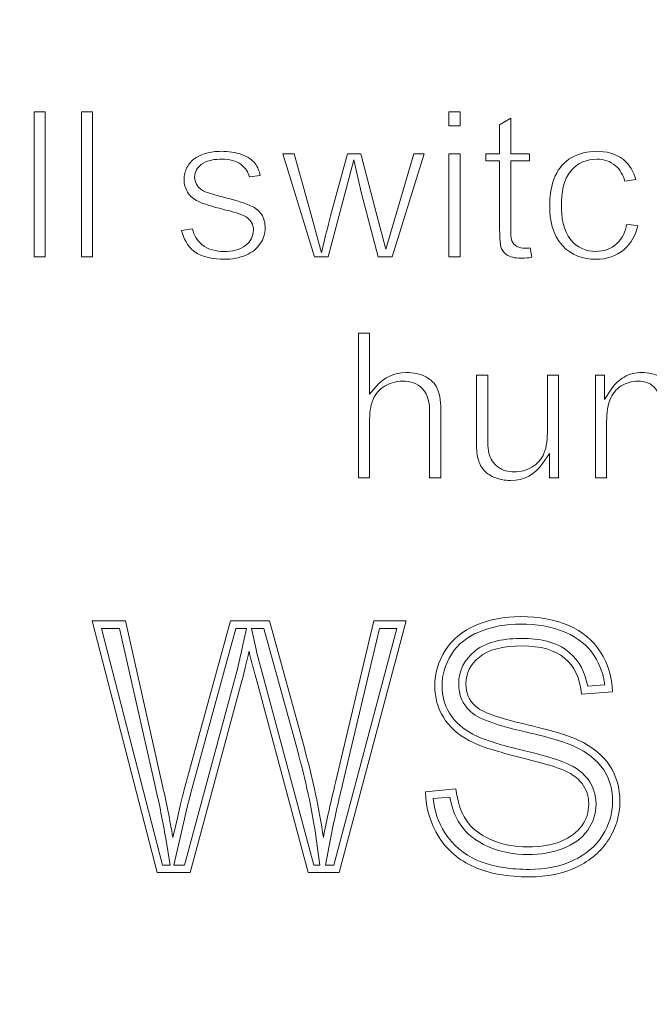
# Model space of a CAD drawing. Units: millimetres. Extents: x -361 to 496, y -547 to 467.
# Drawn here: x -66 to -59, y -323 to -313 of the extents above; entities that cross this region are included whole.
import ezdxf

# ---------------------------------------------------------------- set-up
doc = ezdxf.new("R2010")
doc.units = ezdxf.units.MM
doc.header["$MEASUREMENT"] = 0

msp = doc.modelspace()

# ---------------------------------------------------------------- linework, layer by layer
at = {"lineweight": 25}
for points, knots in [([(-21.7727, -356.9704), (-21.7727, -356.9704), (-21.7727, -292.157), (-21.7727, -292.157), (-21.7727, -292.157), (-21.7727, -292.157), (-24.6007, -289.3291), (-24.6007, -289.3291), (-24.6007, -289.3291), (-24.6007, -289.3291), (-89.3433, -289.3291), (-89.3433, -289.3291), (-89.3433, -289.3291), (-89.3433, -289.3291), (-92.2041, -292.1899), (-92.2041, -292.1899), (-92.2041, -292.1899), (-92.2041, -292.1899), (-92.204, -356.9266), (-92.204, -356.9266), (-92.204, -356.9266), (-92.204, -356.9266), (-89.3761, -359.7546), (-89.3761, -359.7546), (-89.3761, -359.7546), (-89.3761, -359.7546), (-24.5568, -359.7545), (-24.5568, -359.7545), (-24.5568, -359.7545), (-24.5568, -359.7545), (-21.7727, -356.9704), (-21.7727, -356.9704)], [0, 0, 0, 0, 0.111111, 0.111111, 0.111111, 0.111111, 0.222222, 0.222222, 0.222222, 0.222222, 0.333333, 0.333333, 0.333333, 0.333333, 0.444444, 0.444444, 0.444444, 0.444444, 0.555556, 0.555556, 0.555556, 0.555556, 0.666667, 0.666667, 0.666667, 0.666667, 0.777778, 0.777778, 0.777778, 0.777778, 1, 1, 1, 1]), ([(-80.0882, -337.181), (-80.0882, -337.181), (-80.1743, -336.9731), (-80.1743, -336.9731), (-80.1743, -336.9731), (-80.1743, -336.9731), (-80.2349, -336.7043), (-80.2349, -336.7043), (-80.2349, -336.7043), (-80.2349, -336.7043), (-80.2653, -336.4262), (-80.2653, -336.4262), (-80.2653, -336.4262), (-80.2653, -336.4262), (-80.2653, -336.1666), (-80.2653, -336.1666), (-80.2653, -336.1666), (-80.2653, -336.1666), (-80.2653, -312.9539), (-80.2653, -312.9539), (-80.2653, -312.9539), (-80.2653, -312.9539), (-80.2653, -312.6949), (-80.2653, -312.6949), (-80.2653, -312.6949), (-80.2653, -312.6949), (-80.2445, -312.4255), (-80.2445, -312.4255), (-80.2445, -312.4255), (-80.2445, -312.4255), (-80.1823, -312.1873), (-80.1823, -312.1873), (-80.1823, -312.1873), (-80.1823, -312.1873), (-80.12, -311.9908), (-80.12, -311.9908), (-80.12, -311.9908), (-80.12, -311.9908), (-80.0161, -311.783), (-80.0161, -311.783), (-80.0161, -311.783), (-80.0161, -311.783), (-79.8865, -311.6015), (-79.8865, -311.6015), (-79.8865, -311.6015), (-79.8865, -311.6015), (-79.6582, -311.3526), (-79.6582, -311.3526), (-79.6582, -311.3526), (-79.6582, -311.3526), (-69.7126, -301.407), (-69.7126, -301.407), (-69.7126, -301.407), (-69.7126, -301.407), (-69.4921, -301.1991), (-69.4921, -301.1991), (-69.4921, -301.1991), (-69.4921, -301.1991), (-69.2842, -301.0668), (-69.2842, -301.0668), (-69.2842, -301.0668), (-69.2842, -301.0668), (-69.0875, -300.9584), (-69.0875, -300.9584), (-69.0875, -300.9584), (-69.0875, -300.9584), (-68.886, -300.8829), (-68.886, -300.8829), (-68.886, -300.8829), (-68.886, -300.8829), (-68.6214, -300.8325), (-68.6214, -300.8325), (-68.6214, -300.8325), (-68.6214, -300.8325), (-68.3946, -300.8073), (-68.3946, -300.8073), (-68.3946, -300.8073), (-68.3946, -300.8073), (-43.5393, -300.8072), (-43.5393, -300.8072), (-43.5393, -300.8072), (-43.5393, -300.8072), (-41.5046, -300.8191), (-41.5046, -300.8191), (-41.5046, -300.8191), (-41.5046, -300.8191), (-39.462, -300.9936), (-39.462, -300.9936), (-39.462, -300.9936), (-39.462, -300.9936), (-38.1845, -301.3067), (-38.1845, -301.3067), (-38.1845, -301.3067), (-38.1845, -301.3067), (-37.0445, -301.8001), (-37.0445, -301.8001), (-37.0445, -301.8001), (-37.0445, -301.8001), (-36.0151, -302.4829), (-36.0151, -302.4829), (-36.0151, -302.4829), (-36.0151, -302.4829), (-34.8581, -303.5249), (-34.8581, -303.5249), (-34.8581, -303.5249), (-34.8581, -303.5249), (-34.002, -304.6431), (-34.002, -304.6431), (-34.002, -304.6431), (-34.002, -304.6431), (-33.2332, -306.1753), (-33.2332, -306.1753), (-33.2332, -306.1753), (-33.2332, -306.1753), (-32.8014, -307.9517), (-32.8014, -307.9517), (-32.8014, -307.9517), (-32.8014, -307.9517), (-32.6972, -309.7557), (-32.6972, -309.7557), (-32.6972, -309.7557), (-32.6972, -309.7557), (-32.6846, -311.6619), (-32.6846, -311.6619), (-32.6846, -311.6619), (-32.6846, -311.6619), (-32.6846, -336.6522), (-32.6846, -336.6522), (-32.6846, -336.6522), (-32.6846, -336.6522), (-32.6846, -336.7386), (-32.6846, -336.7386), (-32.6846, -336.7386), (-32.6846, -336.7386), (-32.6846, -336.8287), (-32.6846, -336.8287), (-32.6846, -336.8287), (-32.6846, -336.8287), (-32.6939, -336.9296), (-32.6939, -336.9296), (-32.6939, -336.9296), (-32.6939, -336.9296), (-32.7078, -337.0271), (-32.7078, -337.0271), (-32.7078, -337.0271), (-32.7078, -337.0271), (-32.7228, -337.1033), (-32.7228, -337.1033), (-32.7228, -337.1033), (-32.7228, -337.1033), (-32.7437, -337.1832), (-32.7437, -337.1832), (-32.7437, -337.1832), (-32.7437, -337.1832), (-32.7681, -337.2733), (-32.7681, -337.2733), (-32.7681, -337.2733), (-32.7681, -337.2733), (-32.7959, -337.3702), (-32.7959, -337.3702), (-32.7959, -337.3702), (-32.7959, -337.3702), (-32.8273, -337.4433), (-32.8273, -337.4433), (-32.8273, -337.4433), (-32.8273, -337.4433), (-32.8699, -337.5312), (-32.8699, -337.5312), (-32.8699, -337.5312), (-32.8699, -337.5312), (-32.9055, -337.6086), (-32.9055, -337.6086), (-32.9055, -337.6086), (-32.9055, -337.6086), (-32.9589, -337.7072), (-32.9589, -337.7072), (-32.9589, -337.7072), (-32.9589, -337.7072), (-33.0245, -337.804), (-33.0245, -337.804), (-33.0245, -337.804), (-33.0245, -337.804), (-33.0898, -337.8868), (-33.0898, -337.8868), (-33.0898, -337.8868), (-33.0898, -337.8868), (-33.16, -337.9673), (-33.16, -337.9673), (-33.16, -337.9673), (-33.16, -337.9673), (-33.2376, -338.0449), (-33.2376, -338.0449), (-33.2376, -338.0449), (-33.2376, -338.0449), (-43.0389, -347.8462), (-43.0389, -347.8462), (-43.0389, -347.8462), (-43.0389, -347.8462), (-43.1463, -347.9491), (-43.1463, -347.9491), (-43.1463, -347.9491), (-43.1463, -347.9491), (-43.2512, -348.0313), (-43.2512, -348.0313), (-43.2512, -348.0313), (-43.2512, -348.0313), (-43.3651, -348.1088), (-43.3651, -348.1088), (-43.3651, -348.1088), (-43.3651, -348.1088), (-43.4882, -348.1751), (-43.4882, -348.1751), (-43.4882, -348.1751), (-43.4882, -348.1751), (-43.5675, -348.2157), (-43.5675, -348.2157), (-43.5675, -348.2157), (-43.5675, -348.2157), (-43.6279, -348.242), (-43.6279, -348.242), (-43.6279, -348.242), (-43.6279, -348.242), (-43.7249, -348.2784), (-43.7249, -348.2784), (-43.7249, -348.2784), (-43.7249, -348.2784), (-43.835, -348.3125), (-43.835, -348.3125), (-43.835, -348.3125), (-43.835, -348.3125), (-43.9383, -348.3421), (-43.9383, -348.3421), (-43.9383, -348.3421), (-43.9383, -348.3421), (-44.0695, -348.367), (-44.0695, -348.367), (-44.0695, -348.367), (-44.0695, -348.367), (-44.1653, -348.3784), (-44.1653, -348.3784), (-44.1653, -348.3784), (-44.1653, -348.3784), (-44.2635, -348.3853), (-44.2635, -348.3853), (-44.2635, -348.3853), (-44.2635, -348.3853), (-44.3687, -348.3898), (-44.3687, -348.3898), (-44.3687, -348.3898), (-44.3687, -348.3898), (-68.3929, -348.3898), (-68.3929, -348.3898), (-68.3929, -348.3898), (-68.3929, -348.3898), (-68.5095, -348.3724), (-68.5095, -348.3724), (-68.5095, -348.3724), (-68.5095, -348.3724), (-68.6109, -348.3585), (-68.6109, -348.3585), (-68.6109, -348.3585), (-68.6109, -348.3585), (-68.7044, -348.3411), (-68.7044, -348.3411), (-68.7044, -348.3411), (-68.7044, -348.3411), (-68.8002, -348.3133), (-68.8002, -348.3133), (-68.8002, -348.3133), (-68.8002, -348.3133), (-68.892, -348.2889), (-68.892, -348.2889), (-68.892, -348.2889), (-68.892, -348.2889), (-68.9864, -348.2541), (-68.9864, -348.2541), (-68.9864, -348.2541), (-68.9864, -348.2541), (-69.1117, -348.1987), (-69.1117, -348.1987), (-69.1117, -348.1987), (-69.1117, -348.1987), (-69.1922, -348.1564), (-69.1922, -348.1564), (-69.1922, -348.1564), (-69.1922, -348.1564), (-69.2727, -348.1106), (-69.2727, -348.1106), (-69.2727, -348.1106), (-69.2727, -348.1106), (-69.4056, -348.0231), (-69.4056, -348.0231), (-69.4056, -348.0231), (-69.4056, -348.0231), (-69.5094, -347.9472), (-69.5094, -347.9472), (-69.5094, -347.9472), (-69.5094, -347.9472), (-79.5132, -337.9433), (-79.5132, -337.9433), (-79.5132, -337.9433), (-79.5132, -337.9433), (-79.7076, -337.7438), (-79.7076, -337.7438), (-79.7076, -337.7438), (-79.7076, -337.7438), (-79.8776, -337.5435), (-79.8776, -337.5435), (-79.8776, -337.5435), (-79.8776, -337.5435), (-79.9983, -337.3674), (-79.9983, -337.3674), (-79.9983, -337.3674), (-79.9983, -337.3674), (-80.0882, -337.181), (-80.0882, -337.181)], [0, 0, 0, 0, 0.0125, 0.0125, 0.0125, 0.0125, 0.025, 0.025, 0.025, 0.025, 0.0375, 0.0375, 0.0375, 0.0375, 0.05, 0.05, 0.05, 0.05, 0.0625, 0.0625, 0.0625, 0.0625, 0.075, 0.075, 0.075, 0.075, 0.0875, 0.0875, 0.0875, 0.0875, 0.1, 0.1, 0.1, 0.1, 0.1125, 0.1125, 0.1125, 0.1125, 0.125, 0.125, 0.125, 0.125, 0.1375, 0.1375, 0.1375, 0.1375, 0.15, 0.15, 0.15, 0.15, 0.1625, 0.1625, 0.1625, 0.1625, 0.175, 0.175, 0.175, 0.175, 0.1875, 0.1875, 0.1875, 0.1875, 0.2, 0.2, 0.2, 0.2, 0.2125, 0.2125, 0.2125, 0.2125, 0.225, 0.225, 0.225, 0.225, 0.2375, 0.2375, 0.2375, 0.2375, 0.25, 0.25, 0.25, 0.25, 0.2625, 0.2625, 0.2625, 0.2625, 0.275, 0.275, 0.275, 0.275, 0.2875, 0.2875, 0.2875, 0.2875, 0.3, 0.3, 0.3, 0.3, 0.3125, 0.3125, 0.3125, 0.3125, 0.325, 0.325, 0.325, 0.325, 0.3375, 0.3375, 0.3375, 0.3375, 0.35, 0.35, 0.35, 0.35, 0.3625, 0.3625, 0.3625, 0.3625, 0.375, 0.375, 0.375, 0.375, 0.3875, 0.3875, 0.3875, 0.3875, 0.4, 0.4, 0.4, 0.4, 0.4125, 0.4125, 0.4125, 0.4125, 0.425, 0.425, 0.425, 0.425, 0.4375, 0.4375, 0.4375, 0.4375, 0.45, 0.45, 0.45, 0.45, 0.4625, 0.4625, 0.4625, 0.4625, 0.475, 0.475, 0.475, 0.475, 0.4875, 0.4875, 0.4875, 0.4875, 0.5, 0.5, 0.5, 0.5, 0.5125, 0.5125, 0.5125, 0.5125, 0.525, 0.525, 0.525, 0.525, 0.5375, 0.5375, 0.5375, 0.5375, 0.55, 0.55, 0.55, 0.55, 0.5625, 0.5625, 0.5625, 0.5625, 0.575, 0.575, 0.575, 0.575, 0.5875, 0.5875, 0.5875, 0.5875, 0.6, 0.6, 0.6, 0.6, 0.6125, 0.6125, 0.6125, 0.6125, 0.625, 0.625, 0.625, 0.625, 0.6375, 0.6375, 0.6375, 0.6375, 0.65, 0.65, 0.65, 0.65, 0.6625, 0.6625, 0.6625, 0.6625, 0.675, 0.675, 0.675, 0.675, 0.6875, 0.6875, 0.6875, 0.6875, 0.7, 0.7, 0.7, 0.7, 0.7125, 0.7125, 0.7125, 0.7125, 0.725, 0.725, 0.725, 0.725, 0.7375, 0.7375, 0.7375, 0.7375, 0.75, 0.75, 0.75, 0.75, 0.7625, 0.7625, 0.7625, 0.7625, 0.775, 0.775, 0.775, 0.775, 0.7875, 0.7875, 0.7875, 0.7875, 0.8, 0.8, 0.8, 0.8, 0.8125, 0.8125, 0.8125, 0.8125, 0.825, 0.825, 0.825, 0.825, 0.8375, 0.8375, 0.8375, 0.8375, 0.85, 0.85, 0.85, 0.85, 0.8625, 0.8625, 0.8625, 0.8625, 0.875, 0.875, 0.875, 0.875, 0.8875, 0.8875, 0.8875, 0.8875, 0.9, 0.9, 0.9, 0.9, 0.9125, 0.9125, 0.9125, 0.9125, 0.925, 0.925, 0.925, 0.925, 0.9375, 0.9375, 0.9375, 0.9375, 0.95, 0.95, 0.95, 0.95, 0.9625, 0.9625, 0.9625, 0.9625, 0.975, 0.975, 0.975, 0.975, 1, 1, 1, 1])]:
    msp.add_open_spline(points, degree=3, knots=knots, dxfattribs=at)
at = {"lineweight": 9}
for points, knots in [([(-65.5298, -315.8436), (-65.5298, -315.8436), (-65.4189, -315.8436), (-65.4189, -315.8436), (-65.4189, -315.8436), (-65.4189, -315.8436), (-65.4189, -314.4034), (-65.4189, -314.4034), (-65.4189, -314.4034), (-65.4189, -314.4034), (-65.5298, -314.4034), (-65.5298, -314.4034), (-65.5298, -314.4034), (-65.5298, -314.4034), (-65.5298, -315.8436), (-65.5298, -315.8436)], [0, 0, 0, 0, 0.2, 0.2, 0.2, 0.2, 0.4, 0.4, 0.4, 0.4, 0.6, 0.6, 0.6, 0.6, 1, 1, 1, 1]), ([(-65.0596, -315.8436), (-65.0596, -315.8436), (-64.9487, -315.8436), (-64.9487, -315.8436), (-64.9487, -315.8436), (-64.9487, -315.8436), (-64.9487, -314.4034), (-64.9487, -314.4034), (-64.9487, -314.4034), (-64.9487, -314.4034), (-65.0596, -314.4034), (-65.0596, -314.4034), (-65.0596, -314.4034), (-65.0596, -314.4034), (-65.0596, -315.8436), (-65.0596, -315.8436)], [0, 0, 0, 0, 0.2, 0.2, 0.2, 0.2, 0.4, 0.4, 0.4, 0.4, 0.6, 0.6, 0.6, 0.6, 1, 1, 1, 1]), ([(-61.4094, -314.5426), (-61.4094, -314.5426), (-61.2981, -314.5426), (-61.2981, -314.5426), (-61.2981, -314.5426), (-61.2981, -314.5426), (-61.2981, -314.4034), (-61.2981, -314.4034), (-61.2981, -314.4034), (-61.2981, -314.4034), (-61.4094, -314.4034), (-61.4094, -314.4034), (-61.4094, -314.4034), (-61.4094, -314.4034), (-61.4094, -314.5426), (-61.4094, -314.5426)], [0, 0, 0, 0, 0.2, 0.2, 0.2, 0.2, 0.4, 0.4, 0.4, 0.4, 0.6, 0.6, 0.6, 0.6, 1, 1, 1, 1]), ([(-60.6024, -315.7565), (-60.6194, -315.7583), (-60.6364, -315.7595), (-60.6531, -315.7595), (-60.6531, -315.7595), (-60.6812, -315.7595), (-60.7114, -315.7553), (-60.7362, -315.7406), (-60.7362, -315.7406), (-60.7571, -315.7277), (-60.7732, -315.7097), (-60.7832, -315.6869), (-60.7832, -315.6869), (-60.7956, -315.6573), (-60.7957, -315.6019), (-60.7957, -315.57), (-60.7957, -315.57), (-60.7957, -315.57), (-60.7957, -314.8908), (-60.7957, -314.8908), (-60.7957, -314.8908), (-60.7957, -314.8908), (-60.6088, -314.8908), (-60.6088, -314.8908), (-60.6088, -314.8908), (-60.6088, -314.8908), (-60.6088, -314.8211), (-60.6088, -314.8211), (-60.6088, -314.8211), (-60.6088, -314.8211), (-60.7957, -314.8211), (-60.7957, -314.8211), (-60.7957, -314.8211), (-60.7957, -314.8211), (-60.7957, -314.4665), (-60.7957, -314.4665), (-60.7957, -314.4665), (-60.7957, -314.4665), (-60.9059, -314.5328), (-60.9059, -314.5328), (-60.9059, -314.5328), (-60.9059, -314.5328), (-60.9059, -314.8211), (-60.9059, -314.8211), (-60.9059, -314.8211), (-60.9059, -314.8211), (-61.0425, -314.8211), (-61.0425, -314.8211), (-61.0425, -314.8211), (-61.0425, -314.8211), (-61.0425, -314.8908), (-61.0425, -314.8908), (-61.0425, -314.8908), (-61.0425, -314.8908), (-60.9059, -314.8908), (-60.9059, -314.8908), (-60.9059, -314.8908), (-60.9059, -314.8908), (-60.9059, -315.5597), (-60.9059, -315.5597), (-60.9059, -315.5597), (-60.9059, -315.6076), (-60.9054, -315.7202), (-60.8861, -315.7642), (-60.8861, -315.7642), (-60.8733, -315.7936), (-60.8513, -315.8151), (-60.8235, -315.8309), (-60.8235, -315.8309), (-60.7844, -315.8534), (-60.729, -315.8581), (-60.6849, -315.8581), (-60.6849, -315.8581), (-60.6525, -315.8581), (-60.6196, -315.8545), (-60.5873, -315.849), (-60.5873, -315.849), (-60.5873, -315.849), (-60.6024, -315.7565), (-60.6024, -315.7565)], [0, 0, 0, 0, 0.047619, 0.047619, 0.047619, 0.047619, 0.095238, 0.095238, 0.095238, 0.095238, 0.142857, 0.142857, 0.142857, 0.142857, 0.190476, 0.190476, 0.190476, 0.190476, 0.238095, 0.238095, 0.238095, 0.238095, 0.285714, 0.285714, 0.285714, 0.285714, 0.333333, 0.333333, 0.333333, 0.333333, 0.380952, 0.380952, 0.380952, 0.380952, 0.428571, 0.428571, 0.428571, 0.428571, 0.47619, 0.47619, 0.47619, 0.47619, 0.52381, 0.52381, 0.52381, 0.52381, 0.571429, 0.571429, 0.571429, 0.571429, 0.619048, 0.619048, 0.619048, 0.619048, 0.666667, 0.666667, 0.666667, 0.666667, 0.714286, 0.714286, 0.714286, 0.714286, 0.761905, 0.761905, 0.761905, 0.761905, 0.809524, 0.809524, 0.809524, 0.809524, 0.857143, 0.857143, 0.857143, 0.857143, 0.904762, 0.904762, 0.904762, 0.904762, 1, 1, 1, 1]), ([(-64.0642, -315.5843), (-64.0449, -315.6632), (-64.0083, -315.7356), (-63.9428, -315.7875), (-63.9428, -315.7875), (-63.8603, -315.8529), (-63.7417, -315.8683), (-63.6398, -315.8683), (-63.6398, -315.8683), (-63.5656, -315.8683), (-63.4916, -315.8567), (-63.4235, -315.8267), (-63.4235, -315.8267), (-63.3666, -315.8016), (-63.3176, -315.7654), (-63.283, -315.7134), (-63.283, -315.7134), (-63.2522, -315.6662), (-63.2349, -315.6152), (-63.2349, -315.5587), (-63.2349, -315.5587), (-63.2349, -315.5099), (-63.2444, -315.4616), (-63.2726, -315.421), (-63.2726, -315.421), (-63.2995, -315.3822), (-63.3361, -315.3547), (-63.3795, -315.3363), (-63.3795, -315.3363), (-63.4609, -315.3008), (-63.5637, -315.2746), (-63.6496, -315.2516), (-63.6496, -315.2516), (-63.7035, -315.237), (-63.7647, -315.2221), (-63.818, -315.203), (-63.818, -315.203), (-63.8511, -315.1893), (-63.8834, -315.1701), (-63.905, -315.1414), (-63.905, -315.1414), (-63.9253, -315.1155), (-63.9358, -315.086), (-63.9358, -315.0531), (-63.9358, -315.0531), (-63.9358, -314.9993), (-63.908, -314.9565), (-63.8663, -314.9244), (-63.8663, -314.9244), (-63.8117, -314.882), (-63.7273, -314.8742), (-63.6606, -314.8742), (-63.6606, -314.8742), (-63.5934, -314.8742), (-63.5228, -314.887), (-63.4691, -314.9301), (-63.4691, -314.9301), (-63.4297, -314.9618), (-63.4046, -315.0027), (-63.3914, -315.0497), (-63.3914, -315.0497), (-63.3914, -315.0497), (-63.2835, -315.0348), (-63.2835, -315.0348), (-63.2835, -315.0348), (-63.2932, -314.9935), (-63.3085, -314.9524), (-63.3331, -314.9187), (-63.3331, -314.9187), (-63.3641, -314.8764), (-63.4123, -314.8493), (-63.4604, -314.831), (-63.4604, -314.831), (-63.5282, -314.8054), (-63.6018, -314.7961), (-63.674, -314.7961), (-63.674, -314.7961), (-63.7248, -314.7961), (-63.7754, -314.8023), (-63.8241, -314.8167), (-63.8241, -314.8167), (-63.8604, -314.8275), (-63.9002, -314.843), (-63.9311, -314.8655), (-63.9311, -314.8655), (-63.9649, -314.8897), (-63.9918, -314.9201), (-64.0114, -314.957), (-64.0114, -314.957), (-64.0313, -314.9938), (-64.0408, -315.0331), (-64.0408, -315.075), (-64.0408, -315.075), (-64.0408, -315.1209), (-64.0293, -315.1634), (-64.0053, -315.2026), (-64.0053, -315.2026), (-63.9805, -315.2433), (-63.944, -315.2723), (-63.9011, -315.2928), (-63.9011, -315.2928), (-63.8225, -315.3308), (-63.7093, -315.3583), (-63.6246, -315.3798), (-63.6246, -315.3798), (-63.5715, -315.3931), (-63.4687, -315.4178), (-63.4229, -315.4477), (-63.4229, -315.4477), (-63.3766, -315.4784), (-63.3511, -315.5225), (-63.3511, -315.5784), (-63.3511, -315.5784), (-63.3511, -315.6399), (-63.3802, -315.6903), (-63.4265, -315.7296), (-63.4265, -315.7296), (-63.4847, -315.7783), (-63.5673, -315.7906), (-63.6408, -315.7906), (-63.6408, -315.7906), (-63.7196, -315.7906), (-63.8008, -315.7746), (-63.8628, -315.7229), (-63.8628, -315.7229), (-63.912, -315.6818), (-63.9409, -315.6276), (-63.9553, -315.5672), (-63.9553, -315.5672), (-63.9553, -315.5672), (-64.0642, -315.5843), (-64.0642, -315.5843)], [0, 0, 0, 0, 0.029412, 0.029412, 0.029412, 0.029412, 0.058824, 0.058824, 0.058824, 0.058824, 0.088235, 0.088235, 0.088235, 0.088235, 0.117647, 0.117647, 0.117647, 0.117647, 0.147059, 0.147059, 0.147059, 0.147059, 0.176471, 0.176471, 0.176471, 0.176471, 0.205882, 0.205882, 0.205882, 0.205882, 0.235294, 0.235294, 0.235294, 0.235294, 0.264706, 0.264706, 0.264706, 0.264706, 0.294118, 0.294118, 0.294118, 0.294118, 0.323529, 0.323529, 0.323529, 0.323529, 0.352941, 0.352941, 0.352941, 0.352941, 0.382353, 0.382353, 0.382353, 0.382353, 0.411765, 0.411765, 0.411765, 0.411765, 0.441176, 0.441176, 0.441176, 0.441176, 0.470588, 0.470588, 0.470588, 0.470588, 0.5, 0.5, 0.5, 0.5, 0.529412, 0.529412, 0.529412, 0.529412, 0.558824, 0.558824, 0.558824, 0.558824, 0.588235, 0.588235, 0.588235, 0.588235, 0.617647, 0.617647, 0.617647, 0.617647, 0.647059, 0.647059, 0.647059, 0.647059, 0.676471, 0.676471, 0.676471, 0.676471, 0.705882, 0.705882, 0.705882, 0.705882, 0.735294, 0.735294, 0.735294, 0.735294, 0.764706, 0.764706, 0.764706, 0.764706, 0.794118, 0.794118, 0.794118, 0.794118, 0.823529, 0.823529, 0.823529, 0.823529, 0.852941, 0.852941, 0.852941, 0.852941, 0.882353, 0.882353, 0.882353, 0.882353, 0.911765, 0.911765, 0.911765, 0.911765, 0.941176, 0.941176, 0.941176, 0.941176, 1, 1, 1, 1]), ([(-62.7459, -315.8436), (-62.7459, -315.8436), (-62.6082, -315.8436), (-62.6082, -315.8436), (-62.6082, -315.8436), (-62.6082, -315.8436), (-62.3548, -314.8791), (-62.3548, -314.8791), (-62.3548, -314.8791), (-62.3548, -314.8791), (-62.2784, -315.2146), (-62.2784, -315.2146), (-62.2784, -315.2146), (-62.2784, -315.2146), (-62.1113, -315.8436), (-62.1113, -315.8436), (-62.1113, -315.8436), (-62.1113, -315.8436), (-61.9747, -315.8436), (-61.9747, -315.8436), (-61.9747, -315.8436), (-61.9747, -315.8436), (-61.6549, -314.8211), (-61.6549, -314.8211), (-61.6549, -314.8211), (-61.6549, -314.8211), (-61.7568, -314.8211), (-61.7568, -314.8211), (-61.7568, -314.8211), (-61.7568, -314.8211), (-62.0379, -315.7694), (-62.0379, -315.7694), (-62.0379, -315.7694), (-62.0379, -315.7694), (-62.127, -315.4294), (-62.127, -315.4294), (-62.127, -315.4294), (-62.127, -315.4294), (-62.2841, -314.8211), (-62.2841, -314.8211), (-62.2841, -314.8211), (-62.2841, -314.8211), (-62.4176, -314.8211), (-62.4176, -314.8211), (-62.4176, -314.8211), (-62.4176, -314.8211), (-62.5846, -315.4357), (-62.5846, -315.4357), (-62.5846, -315.4357), (-62.6035, -315.5108), (-62.6235, -315.5861), (-62.6412, -315.6615), (-62.6412, -315.6615), (-62.6412, -315.6615), (-62.6749, -315.8044), (-62.6749, -315.8044), (-62.6749, -315.8044), (-62.6749, -315.8044), (-62.7788, -315.4272), (-62.7788, -315.4272), (-62.7788, -315.4272), (-62.7788, -315.4272), (-62.9458, -314.8211), (-62.9458, -314.8211), (-62.9458, -314.8211), (-62.9458, -314.8211), (-63.0588, -314.8211), (-63.0588, -314.8211), (-63.0588, -314.8211), (-63.0588, -314.8211), (-62.7459, -315.8436), (-62.7459, -315.8436)], [0, 0, 0, 0, 0.052632, 0.052632, 0.052632, 0.052632, 0.105263, 0.105263, 0.105263, 0.105263, 0.157895, 0.157895, 0.157895, 0.157895, 0.210526, 0.210526, 0.210526, 0.210526, 0.263158, 0.263158, 0.263158, 0.263158, 0.315789, 0.315789, 0.315789, 0.315789, 0.368421, 0.368421, 0.368421, 0.368421, 0.421053, 0.421053, 0.421053, 0.421053, 0.473684, 0.473684, 0.473684, 0.473684, 0.526316, 0.526316, 0.526316, 0.526316, 0.578947, 0.578947, 0.578947, 0.578947, 0.631579, 0.631579, 0.631579, 0.631579, 0.684211, 0.684211, 0.684211, 0.684211, 0.736842, 0.736842, 0.736842, 0.736842, 0.789474, 0.789474, 0.789474, 0.789474, 0.842105, 0.842105, 0.842105, 0.842105, 0.894737, 0.894737, 0.894737, 0.894737, 1, 1, 1, 1]), ([(-61.4094, -315.8436), (-61.4094, -315.8436), (-61.2981, -315.8436), (-61.2981, -315.8436), (-61.2981, -315.8436), (-61.2981, -315.8436), (-61.2981, -314.8211), (-61.2981, -314.8211), (-61.2981, -314.8211), (-61.2981, -314.8211), (-61.4094, -314.8211), (-61.4094, -314.8211), (-61.4094, -314.8211), (-61.4094, -314.8211), (-61.4094, -315.8436), (-61.4094, -315.8436)], [0, 0, 0, 0, 0.2, 0.2, 0.2, 0.2, 0.4, 0.4, 0.4, 0.4, 0.6, 0.6, 0.6, 0.6, 1, 1, 1, 1]), ([(-59.5345, -315.535), (-59.5345, -315.535), (-59.6422, -315.5208), (-59.6422, -315.5208), (-59.6422, -315.5208), (-59.6568, -315.5928), (-59.6857, -315.6629), (-59.7409, -315.7133), (-59.7409, -315.7133), (-59.7993, -315.7667), (-59.8702, -315.7906), (-59.949, -315.7906), (-59.949, -315.7906), (-60.049, -315.7906), (-60.134, -315.7537), (-60.1988, -315.6771), (-60.1988, -315.6771), (-60.2763, -315.5856), (-60.2927, -315.4466), (-60.2927, -315.3311), (-60.2927, -315.3311), (-60.2927, -315.215), (-60.275, -315.0787), (-60.1956, -314.9879), (-60.1956, -314.9879), (-60.1284, -314.9106), (-60.0409, -314.8742), (-59.9387, -314.8742), (-59.9387, -314.8742), (-59.8703, -314.8742), (-59.808, -314.8945), (-59.7557, -314.9389), (-59.7557, -314.9389), (-59.7085, -314.9792), (-59.6792, -315.0335), (-59.6612, -315.0918), (-59.6612, -315.0918), (-59.6612, -315.0918), (-59.5532, -315.0751), (-59.5532, -315.0751), (-59.5532, -315.0751), (-59.5741, -314.998), (-59.6125, -314.9299), (-59.6771, -314.8785), (-59.6771, -314.8785), (-59.754, -314.8171), (-59.8494, -314.7961), (-59.9461, -314.7961), (-59.9461, -314.7961), (-60.0325, -314.7961), (-60.1142, -314.8161), (-60.1897, -314.858), (-60.1897, -314.858), (-60.2653, -314.8998), (-60.3182, -314.9617), (-60.3532, -315.0404), (-60.3532, -315.0404), (-60.3941, -315.1333), (-60.4089, -315.2355), (-60.4089, -315.3364), (-60.4089, -315.3364), (-60.4089, -315.4775), (-60.381, -315.6266), (-60.2817, -315.7332), (-60.2817, -315.7332), (-60.1923, -315.8294), (-60.0772, -315.8683), (-59.9472, -315.8683), (-59.9472, -315.8683), (-59.8428, -315.8683), (-59.748, -315.8396), (-59.6683, -315.7705), (-59.6683, -315.7705), (-59.5958, -315.708), (-59.5547, -315.6261), (-59.5345, -315.535)], [0, 0, 0, 0, 0.05, 0.05, 0.05, 0.05, 0.1, 0.1, 0.1, 0.1, 0.15, 0.15, 0.15, 0.15, 0.2, 0.2, 0.2, 0.2, 0.25, 0.25, 0.25, 0.25, 0.3, 0.3, 0.3, 0.3, 0.35, 0.35, 0.35, 0.35, 0.4, 0.4, 0.4, 0.4, 0.45, 0.45, 0.45, 0.45, 0.5, 0.5, 0.5, 0.5, 0.55, 0.55, 0.55, 0.55, 0.6, 0.6, 0.6, 0.6, 0.65, 0.65, 0.65, 0.65, 0.7, 0.7, 0.7, 0.7, 0.75, 0.75, 0.75, 0.75, 0.8, 0.8, 0.8, 0.8, 0.85, 0.85, 0.85, 0.85, 0.9, 0.9, 0.9, 0.9, 1, 1, 1, 1]), ([(-62.3085, -318.0416), (-62.3085, -318.0416), (-62.1976, -318.0416), (-62.1976, -318.0416), (-62.1976, -318.0416), (-62.1976, -318.0416), (-62.1976, -317.4787), (-62.1976, -317.4787), (-62.1976, -317.4787), (-62.1976, -317.4084), (-62.1915, -317.3268), (-62.1637, -317.2617), (-62.1637, -317.2617), (-62.1394, -317.2036), (-62.0985, -317.1592), (-62.0443, -317.1274), (-62.0443, -317.1274), (-61.9906, -317.0959), (-61.9322, -317.0792), (-61.8698, -317.0792), (-61.8698, -317.0792), (-61.7952, -317.0792), (-61.724, -317.0995), (-61.6715, -317.1548), (-61.6715, -317.1548), (-61.6146, -317.2146), (-61.6009, -317.3041), (-61.6009, -317.3834), (-61.6009, -317.3834), (-61.6009, -317.3834), (-61.6009, -318.0416), (-61.6009, -318.0416), (-61.6009, -318.0416), (-61.6009, -318.0416), (-61.4896, -318.0416), (-61.4896, -318.0416), (-61.4896, -318.0416), (-61.4896, -318.0416), (-61.4896, -317.3834), (-61.4896, -317.3834), (-61.4896, -317.3834), (-61.4896, -317.3123), (-61.495, -317.2188), (-61.525, -317.1531), (-61.525, -317.1531), (-61.5485, -317.1017), (-61.5875, -317.0644), (-61.6373, -317.038), (-61.6373, -317.038), (-61.6971, -317.006), (-61.7641, -316.9941), (-61.8313, -316.9941), (-61.8313, -316.9941), (-61.953, -316.9941), (-62.0523, -317.04), (-62.1317, -317.1321), (-62.1317, -317.1321), (-62.1317, -317.1321), (-62.1976, -317.2084), (-62.1976, -317.2084), (-62.1976, -317.2084), (-62.1976, -317.2084), (-62.1976, -316.6014), (-62.1976, -316.6014), (-62.1976, -316.6014), (-62.1976, -316.6014), (-62.3085, -316.6014), (-62.3085, -316.6014), (-62.3085, -316.6014), (-62.3085, -316.6014), (-62.3085, -318.0416), (-62.3085, -318.0416)], [0, 0, 0, 0, 0.052632, 0.052632, 0.052632, 0.052632, 0.105263, 0.105263, 0.105263, 0.105263, 0.157895, 0.157895, 0.157895, 0.157895, 0.210526, 0.210526, 0.210526, 0.210526, 0.263158, 0.263158, 0.263158, 0.263158, 0.315789, 0.315789, 0.315789, 0.315789, 0.368421, 0.368421, 0.368421, 0.368421, 0.421053, 0.421053, 0.421053, 0.421053, 0.473684, 0.473684, 0.473684, 0.473684, 0.526316, 0.526316, 0.526316, 0.526316, 0.578947, 0.578947, 0.578947, 0.578947, 0.631579, 0.631579, 0.631579, 0.631579, 0.684211, 0.684211, 0.684211, 0.684211, 0.736842, 0.736842, 0.736842, 0.736842, 0.789474, 0.789474, 0.789474, 0.789474, 0.842105, 0.842105, 0.842105, 0.842105, 0.894737, 0.894737, 0.894737, 0.894737, 1, 1, 1, 1]), ([(-60.412, -318.0416), (-60.412, -318.0416), (-60.3208, -318.0416), (-60.3208, -318.0416), (-60.3208, -318.0416), (-60.3208, -318.0416), (-60.3208, -317.0191), (-60.3208, -317.0191), (-60.3208, -317.0191), (-60.3208, -317.0191), (-60.4318, -317.0191), (-60.4318, -317.0191), (-60.4318, -317.0191), (-60.4318, -317.0191), (-60.4318, -317.5697), (-60.4318, -317.5697), (-60.4318, -317.5697), (-60.4318, -317.6424), (-60.4372, -317.7306), (-60.4653, -317.7985), (-60.4653, -317.7985), (-60.4892, -317.8568), (-60.5303, -317.9016), (-60.5848, -317.9334), (-60.5848, -317.9334), (-60.6391, -317.965), (-60.6978, -317.9811), (-60.7606, -317.9811), (-60.7606, -317.9811), (-60.8194, -317.9811), (-60.8757, -317.9673), (-60.9238, -317.9321), (-60.9238, -317.9321), (-60.9698, -317.8977), (-60.9987, -317.8511), (-61.0124, -317.7949), (-61.0124, -317.7949), (-61.0255, -317.7354), (-61.0246, -317.6511), (-61.0246, -317.5902), (-61.0246, -317.5902), (-61.0246, -317.5902), (-61.0246, -317.0191), (-61.0246, -317.0191), (-61.0246, -317.0191), (-61.0246, -317.0191), (-61.1355, -317.0191), (-61.1355, -317.0191), (-61.1355, -317.0191), (-61.1355, -317.0191), (-61.1355, -317.6614), (-61.1355, -317.6614), (-61.1355, -317.6614), (-61.1355, -317.7132), (-61.1353, -317.777), (-61.125, -317.8279), (-61.125, -317.8279), (-61.1161, -317.8719), (-61.1005, -317.9147), (-61.0739, -317.9512), (-61.0739, -317.9512), (-61.047, -317.9883), (-61.0056, -318.0142), (-60.9642, -318.0324), (-60.9642, -318.0324), (-60.9116, -318.0556), (-60.8555, -318.0663), (-60.798, -318.0663), (-60.798, -318.0663), (-60.6614, -318.0663), (-60.5577, -318.0087), (-60.4803, -317.8966), (-60.4803, -317.8966), (-60.4803, -317.8966), (-60.412, -317.7976), (-60.412, -317.7976), (-60.412, -317.7976), (-60.412, -317.7976), (-60.412, -318.0416), (-60.412, -318.0416)], [0, 0, 0, 0, 0.047619, 0.047619, 0.047619, 0.047619, 0.095238, 0.095238, 0.095238, 0.095238, 0.142857, 0.142857, 0.142857, 0.142857, 0.190476, 0.190476, 0.190476, 0.190476, 0.238095, 0.238095, 0.238095, 0.238095, 0.285714, 0.285714, 0.285714, 0.285714, 0.333333, 0.333333, 0.333333, 0.333333, 0.380952, 0.380952, 0.380952, 0.380952, 0.428571, 0.428571, 0.428571, 0.428571, 0.47619, 0.47619, 0.47619, 0.47619, 0.52381, 0.52381, 0.52381, 0.52381, 0.571429, 0.571429, 0.571429, 0.571429, 0.619048, 0.619048, 0.619048, 0.619048, 0.666667, 0.666667, 0.666667, 0.666667, 0.714286, 0.714286, 0.714286, 0.714286, 0.761905, 0.761905, 0.761905, 0.761905, 0.809524, 0.809524, 0.809524, 0.809524, 0.857143, 0.857143, 0.857143, 0.857143, 0.904762, 0.904762, 0.904762, 0.904762, 1, 1, 1, 1]), ([(-59.9541, -318.0416), (-59.9541, -318.0416), (-59.8432, -318.0416), (-59.8432, -318.0416), (-59.8432, -318.0416), (-59.8432, -318.0416), (-59.8432, -317.5097), (-59.8432, -317.5097), (-59.8432, -317.5097), (-59.8432, -317.4327), (-59.8382, -317.3396), (-59.8108, -317.2669), (-59.8108, -317.2669), (-59.7889, -317.2083), (-59.7521, -317.1605), (-59.6989, -317.1276), (-59.6989, -317.1276), (-59.6486, -317.0961), (-59.5934, -317.0803), (-59.534, -317.0803), (-59.534, -317.0803), (-59.4645, -317.0803), (-59.3976, -317.0996), (-59.3549, -317.1577), (-59.3549, -317.1577), (-59.3123, -317.2157), (-59.3022, -317.296), (-59.3022, -317.3661), (-59.3022, -317.3661), (-59.3022, -317.3661), (-59.3022, -318.0416), (-59.3022, -318.0416), (-59.3022, -318.0416), (-59.3022, -318.0416), (-59.1912, -318.0416), (-59.1912, -318.0416), (-59.1912, -318.0416), (-59.1912, -318.0416), (-59.1912, -317.4413), (-59.1912, -317.4413), (-59.1912, -317.4413), (-59.1912, -317.3459), (-59.1738, -317.2391), (-59.1038, -317.1686), (-59.1038, -317.1686), (-59.0438, -317.1082), (-58.9695, -317.0803), (-58.8849, -317.0803), (-58.8849, -317.0803), (-58.8382, -317.0803), (-58.793, -317.0912), (-58.753, -317.1161), (-58.753, -317.1161), (-58.7159, -317.1398), (-58.688, -317.1724), (-58.6723, -317.2138), (-58.6723, -317.2138), (-58.6541, -317.2638), (-58.652, -317.3349), (-58.652, -317.3877), (-58.652, -317.3877), (-58.652, -317.3877), (-58.652, -318.0416), (-58.652, -318.0416), (-58.652, -318.0416), (-58.652, -318.0416), (-58.5421, -318.0416), (-58.5421, -318.0416), (-58.5421, -318.0416), (-58.5421, -318.0416), (-58.5421, -317.3256), (-58.5421, -317.3256), (-58.5421, -317.3256), (-58.5421, -317.2392), (-58.5565, -317.1381), (-58.6194, -317.0734), (-58.6194, -317.0734), (-58.6786, -317.0124), (-58.7612, -316.9941), (-58.8436, -316.9941), (-58.8436, -316.9941), (-58.9784, -316.9941), (-59.077, -317.0601), (-59.1517, -317.1699), (-59.1517, -317.1699), (-59.1517, -317.1699), (-59.1935, -317.2315), (-59.1935, -317.2315), (-59.1935, -317.2315), (-59.1935, -317.2315), (-59.2181, -317.1612), (-59.2181, -317.1612), (-59.2181, -317.1612), (-59.2362, -317.1094), (-59.2671, -317.0687), (-59.3132, -317.0388), (-59.3132, -317.0388), (-59.3657, -317.0045), (-59.4307, -316.9941), (-59.4924, -316.9941), (-59.4924, -316.9941), (-59.5548, -316.9941), (-59.6148, -317.0073), (-59.6693, -317.0385), (-59.6693, -317.0385), (-59.7203, -317.0675), (-59.7622, -317.1065), (-59.7939, -317.1558), (-59.7939, -317.1558), (-59.7939, -317.1558), (-59.8629, -317.2628), (-59.8629, -317.2628), (-59.8629, -317.2628), (-59.8629, -317.2628), (-59.8629, -317.0191), (-59.8629, -317.0191), (-59.8629, -317.0191), (-59.8629, -317.0191), (-59.9541, -317.0191), (-59.9541, -317.0191), (-59.9541, -317.0191), (-59.9541, -317.0191), (-59.9541, -318.0416), (-59.9541, -318.0416)], [0, 0, 0, 0, 0.03125, 0.03125, 0.03125, 0.03125, 0.0625, 0.0625, 0.0625, 0.0625, 0.09375, 0.09375, 0.09375, 0.09375, 0.125, 0.125, 0.125, 0.125, 0.15625, 0.15625, 0.15625, 0.15625, 0.1875, 0.1875, 0.1875, 0.1875, 0.21875, 0.21875, 0.21875, 0.21875, 0.25, 0.25, 0.25, 0.25, 0.28125, 0.28125, 0.28125, 0.28125, 0.3125, 0.3125, 0.3125, 0.3125, 0.34375, 0.34375, 0.34375, 0.34375, 0.375, 0.375, 0.375, 0.375, 0.40625, 0.40625, 0.40625, 0.40625, 0.4375, 0.4375, 0.4375, 0.4375, 0.46875, 0.46875, 0.46875, 0.46875, 0.5, 0.5, 0.5, 0.5, 0.53125, 0.53125, 0.53125, 0.53125, 0.5625, 0.5625, 0.5625, 0.5625, 0.59375, 0.59375, 0.59375, 0.59375, 0.625, 0.625, 0.625, 0.625, 0.65625, 0.65625, 0.65625, 0.65625, 0.6875, 0.6875, 0.6875, 0.6875, 0.71875, 0.71875, 0.71875, 0.71875, 0.75, 0.75, 0.75, 0.75, 0.78125, 0.78125, 0.78125, 0.78125, 0.8125, 0.8125, 0.8125, 0.8125, 0.84375, 0.84375, 0.84375, 0.84375, 0.875, 0.875, 0.875, 0.875, 0.90625, 0.90625, 0.90625, 0.90625, 0.9375, 0.9375, 0.9375, 0.9375, 1, 1, 1, 1]), ([(-64.3087, -321.9622), (-64.3087, -321.9622), (-64.9526, -319.4612), (-64.9526, -319.4612), (-64.9526, -319.4612), (-64.9526, -319.4612), (-64.6233, -319.4612), (-64.6233, -319.4612), (-64.6233, -319.4612), (-64.6233, -319.4612), (-64.2539, -321.1004), (-64.2539, -321.1004), (-64.2539, -321.1004), (-64.2143, -321.2722), (-64.1804, -321.4427), (-64.1516, -321.6122), (-64.1516, -321.6122), (-64.0895, -321.345), (-64.0533, -321.1912), (-64.042, -321.1499), (-64.042, -321.1499), (-64.042, -321.1499), (-63.5805, -319.4612), (-63.5805, -319.4612), (-63.5805, -319.4612), (-63.5805, -319.4612), (-63.1931, -319.4612), (-63.1931, -319.4612), (-63.1931, -319.4612), (-63.1931, -319.4612), (-62.8457, -320.7271), (-62.8457, -320.7271), (-62.8457, -320.7271), (-62.7586, -321.0409), (-62.696, -321.3362), (-62.657, -321.6122), (-62.657, -321.6122), (-62.6264, -321.4544), (-62.5858, -321.2727), (-62.5361, -321.0684), (-62.5361, -321.0684), (-62.5361, -321.0684), (-62.156, -319.4612), (-62.156, -319.4612), (-62.156, -319.4612), (-62.156, -319.4612), (-61.8328, -319.4612), (-61.8328, -319.4612), (-61.8328, -319.4612), (-61.8328, -319.4612), (-62.4983, -321.9622), (-62.4983, -321.9622), (-62.4983, -321.9622), (-62.4983, -321.9622), (-62.8078, -321.9622), (-62.8078, -321.9622), (-62.8078, -321.9622), (-62.8078, -321.9622), (-63.319, -320.0569), (-63.319, -320.0569), (-63.319, -320.0569), (-63.362, -319.8974), (-63.3873, -319.7995), (-63.3953, -319.7634), (-63.3953, -319.7634), (-63.4207, -319.8782), (-63.4444, -319.9759), (-63.4664, -320.0569), (-63.4664, -320.0569), (-63.4664, -320.0569), (-63.981, -321.9622), (-63.981, -321.9622), (-63.981, -321.9622), (-63.981, -321.9622), (-64.3087, -321.9622), (-64.3087, -321.9622)], [0, 0, 0, 0, 0.05, 0.05, 0.05, 0.05, 0.1, 0.1, 0.1, 0.1, 0.15, 0.15, 0.15, 0.15, 0.2, 0.2, 0.2, 0.2, 0.25, 0.25, 0.25, 0.25, 0.3, 0.3, 0.3, 0.3, 0.35, 0.35, 0.35, 0.35, 0.4, 0.4, 0.4, 0.4, 0.45, 0.45, 0.45, 0.45, 0.5, 0.5, 0.5, 0.5, 0.55, 0.55, 0.55, 0.55, 0.6, 0.6, 0.6, 0.6, 0.65, 0.65, 0.65, 0.65, 0.7, 0.7, 0.7, 0.7, 0.75, 0.75, 0.75, 0.75, 0.8, 0.8, 0.8, 0.8, 0.85, 0.85, 0.85, 0.85, 0.9, 0.9, 0.9, 0.9, 1, 1, 1, 1]), ([(-61.6423, -321.1586), (-61.6423, -321.1586), (-61.3396, -321.1313), (-61.3396, -321.1313), (-61.3396, -321.1313), (-61.3255, -321.2564), (-61.2922, -321.3589), (-61.2396, -321.4393), (-61.2396, -321.4393), (-61.1871, -321.5196), (-61.1058, -321.5842), (-60.9956, -321.6338), (-60.9956, -321.6338), (-60.8855, -321.6833), (-60.7612, -321.7077), (-60.6234, -321.7077), (-60.6234, -321.7077), (-60.5008, -321.7077), (-60.3929, -321.689), (-60.2992, -321.6518), (-60.2992, -321.6518), (-60.2054, -321.614), (-60.1354, -321.5628), (-60.0895, -321.4975), (-60.0895, -321.4975), (-60.0438, -321.4317), (-60.0206, -321.3606), (-60.0206, -321.2832), (-60.0206, -321.2832), (-60.0206, -321.2046), (-60.0426, -321.1365), (-60.0873, -321.0777), (-60.0873, -321.0777), (-60.1313, -321.0189), (-60.2042, -320.9699), (-60.3053, -320.9303), (-60.3053, -320.9303), (-60.3708, -320.9042), (-60.5144, -320.8634), (-60.7374, -320.8081), (-60.7374, -320.8081), (-60.96, -320.7527), (-61.1165, -320.7009), (-61.2058, -320.652), (-61.2058, -320.652), (-61.3216, -320.5897), (-61.4079, -320.5117), (-61.465, -320.4191), (-61.465, -320.4191), (-61.5215, -320.3265), (-61.5497, -320.2228), (-61.5497, -320.1075), (-61.5497, -320.1075), (-61.5497, -319.9818), (-61.5153, -319.8636), (-61.4458, -319.7541), (-61.4458, -319.7541), (-61.3763, -319.644), (-61.2747, -319.5608), (-61.1413, -319.5037), (-61.1413, -319.5037), (-61.0075, -319.4473), (-60.8595, -319.4187), (-60.6962, -319.4187), (-60.6962, -319.4187), (-60.516, -319.4187), (-60.3579, -319.4483), (-60.22, -319.5084), (-60.22, -319.5084), (-60.0828, -319.5678), (-59.9771, -319.6557), (-59.9031, -319.7716), (-59.9031, -319.7716), (-59.8297, -319.8875), (-59.7896, -320.0191), (-59.7839, -320.1658), (-59.7839, -320.1658), (-59.7839, -320.1658), (-60.0918, -320.1896), (-60.0918, -320.1896), (-60.0918, -320.1896), (-60.1087, -320.0319), (-60.1647, -319.9119), (-60.2602, -319.8315), (-60.2602, -319.8315), (-60.3557, -319.7506), (-60.4963, -319.7104), (-60.6827, -319.7104), (-60.6827, -319.7104), (-60.877, -319.7104), (-61.0182, -319.7471), (-61.1074, -319.8205), (-61.1074, -319.8205), (-61.1962, -319.8938), (-61.2408, -319.9823), (-61.2408, -320.0854), (-61.2408, -320.0854), (-61.2408, -320.1757), (-61.2092, -320.2496), (-61.1464, -320.3073), (-61.1464, -320.3073), (-61.0843, -320.3655), (-60.9233, -320.4249), (-60.6623, -320.4854), (-60.6623, -320.4854), (-60.4014, -320.5467), (-60.2223, -320.5996), (-60.1252, -320.645), (-60.1252, -320.645), (-59.9839, -320.7125), (-59.8794, -320.7976), (-59.8122, -320.9), (-59.8122, -320.9), (-59.745, -321.0031), (-59.7117, -321.1219), (-59.7117, -321.2558), (-59.7117, -321.2558), (-59.7117, -321.3891), (-59.7484, -321.5144), (-59.8224, -321.632), (-59.8224, -321.632), (-59.8963, -321.7496), (-60.0026, -321.841), (-60.1409, -321.9068), (-60.1409, -321.9068), (-60.2794, -321.9721), (-60.4353, -322.0047), (-60.6081, -322.0047), (-60.6081, -322.0047), (-60.8278, -322.0047), (-61.012, -321.9721), (-61.16, -321.9057), (-61.16, -321.9057), (-61.3086, -321.8399), (-61.4249, -321.7409), (-61.5097, -321.6081), (-61.5097, -321.6081), (-61.5938, -321.4759), (-61.6384, -321.3258), (-61.6423, -321.1586)], [0, 0, 0, 0, 0.027778, 0.027778, 0.027778, 0.027778, 0.055556, 0.055556, 0.055556, 0.055556, 0.083333, 0.083333, 0.083333, 0.083333, 0.111111, 0.111111, 0.111111, 0.111111, 0.138889, 0.138889, 0.138889, 0.138889, 0.166667, 0.166667, 0.166667, 0.166667, 0.194444, 0.194444, 0.194444, 0.194444, 0.222222, 0.222222, 0.222222, 0.222222, 0.25, 0.25, 0.25, 0.25, 0.277778, 0.277778, 0.277778, 0.277778, 0.305556, 0.305556, 0.305556, 0.305556, 0.333333, 0.333333, 0.333333, 0.333333, 0.361111, 0.361111, 0.361111, 0.361111, 0.388889, 0.388889, 0.388889, 0.388889, 0.416667, 0.416667, 0.416667, 0.416667, 0.444444, 0.444444, 0.444444, 0.444444, 0.472222, 0.472222, 0.472222, 0.472222, 0.5, 0.5, 0.5, 0.5, 0.527778, 0.527778, 0.527778, 0.527778, 0.555556, 0.555556, 0.555556, 0.555556, 0.583333, 0.583333, 0.583333, 0.583333, 0.611111, 0.611111, 0.611111, 0.611111, 0.638889, 0.638889, 0.638889, 0.638889, 0.666667, 0.666667, 0.666667, 0.666667, 0.694444, 0.694444, 0.694444, 0.694444, 0.722222, 0.722222, 0.722222, 0.722222, 0.75, 0.75, 0.75, 0.75, 0.777778, 0.777778, 0.777778, 0.777778, 0.805556, 0.805556, 0.805556, 0.805556, 0.833333, 0.833333, 0.833333, 0.833333, 0.861111, 0.861111, 0.861111, 0.861111, 0.888889, 0.888889, 0.888889, 0.888889, 0.916667, 0.916667, 0.916667, 0.916667, 0.944444, 0.944444, 0.944444, 0.944444, 1, 1, 1, 1]), ([(-64.2532, -321.8879), (-64.2532, -321.8879), (-64.1778, -321.8879), (-64.1778, -321.8879), (-64.1778, -321.8879), (-64.1778, -321.8879), (-64.2225, -321.625), (-64.2225, -321.625), (-64.2225, -321.625), (-64.2515, -321.4549), (-64.2853, -321.2855), (-64.324, -321.1172), (-64.324, -321.1172), (-64.324, -321.1172), (-64.6805, -319.5355), (-64.6805, -319.5355), (-64.6805, -319.5355), (-64.6805, -319.5355), (-64.859, -319.5355), (-64.859, -319.5355), (-64.859, -319.5355), (-64.859, -319.5355), (-64.2532, -321.8879), (-64.2532, -321.8879)], [0, 0, 0, 0, 0.142857, 0.142857, 0.142857, 0.142857, 0.285714, 0.285714, 0.285714, 0.285714, 0.428571, 0.428571, 0.428571, 0.428571, 0.571429, 0.571429, 0.571429, 0.571429, 0.714286, 0.714286, 0.714286, 0.714286, 1, 1, 1, 1]), ([(-64.1415, -321.8879), (-64.1415, -321.8879), (-64.0358, -321.8879), (-64.0358, -321.8879), (-64.0358, -321.8879), (-64.0358, -321.8879), (-63.5358, -320.0369), (-63.5358, -320.0369), (-63.5358, -320.0369), (-63.5097, -319.9411), (-63.487, -319.8439), (-63.4655, -319.7469), (-63.4655, -319.7469), (-63.4655, -319.7469), (-63.4188, -319.5355), (-63.4188, -319.5355), (-63.4188, -319.5355), (-63.4188, -319.5355), (-63.5259, -319.5355), (-63.5259, -319.5355), (-63.5259, -319.5355), (-63.5259, -319.5355), (-63.9727, -321.17), (-63.9727, -321.17), (-63.9727, -321.17), (-64.0134, -321.3195), (-64.0463, -321.4781), (-64.0815, -321.6295), (-64.0815, -321.6295), (-64.0815, -321.6295), (-64.1415, -321.8879), (-64.1415, -321.8879)], [0, 0, 0, 0, 0.111111, 0.111111, 0.111111, 0.111111, 0.222222, 0.222222, 0.222222, 0.222222, 0.333333, 0.333333, 0.333333, 0.333333, 0.444444, 0.444444, 0.444444, 0.444444, 0.555556, 0.555556, 0.555556, 0.555556, 0.666667, 0.666667, 0.666667, 0.666667, 0.777778, 0.777778, 0.777778, 0.777778, 1, 1, 1, 1]), ([(-63.3717, -319.5355), (-63.3717, -319.5355), (-63.325, -319.7469), (-63.325, -319.7469), (-63.325, -319.7469), (-63.3038, -319.8431), (-63.2752, -319.9419), (-63.2496, -320.0371), (-63.2496, -320.0371), (-63.2496, -320.0371), (-62.753, -321.8879), (-62.753, -321.8879), (-62.753, -321.8879), (-62.753, -321.8879), (-62.6908, -321.8879), (-62.6908, -321.8879), (-62.6908, -321.8879), (-62.6908, -321.8879), (-62.7283, -321.6229), (-62.7283, -321.6229), (-62.7283, -321.6229), (-62.77, -321.3273), (-62.8353, -321.0345), (-62.915, -320.7474), (-62.915, -320.7474), (-62.915, -320.7474), (-63.2476, -319.5355), (-63.2476, -319.5355), (-63.2476, -319.5355), (-63.2476, -319.5355), (-63.3717, -319.5355), (-63.3717, -319.5355)], [0, 0, 0, 0, 0.111111, 0.111111, 0.111111, 0.111111, 0.222222, 0.222222, 0.222222, 0.222222, 0.333333, 0.333333, 0.333333, 0.333333, 0.444444, 0.444444, 0.444444, 0.444444, 0.555556, 0.555556, 0.555556, 0.555556, 0.666667, 0.666667, 0.666667, 0.666667, 0.777778, 0.777778, 0.777778, 0.777778, 1, 1, 1, 1]), ([(-62.6369, -321.8879), (-62.6369, -321.8879), (-62.5532, -321.8879), (-62.5532, -321.8879), (-62.5532, -321.8879), (-62.5532, -321.8879), (-61.9273, -319.5355), (-61.9273, -319.5355), (-61.9273, -319.5355), (-61.9273, -319.5355), (-62.0994, -319.5355), (-62.0994, -319.5355), (-62.0994, -319.5355), (-62.0994, -319.5355), (-62.4662, -321.0863), (-62.4662, -321.0863), (-62.4662, -321.0863), (-62.5097, -321.2654), (-62.5512, -321.4457), (-62.5863, -321.6267), (-62.5863, -321.6267), (-62.5863, -321.6267), (-62.6369, -321.8879), (-62.6369, -321.8879)], [0, 0, 0, 0, 0.142857, 0.142857, 0.142857, 0.142857, 0.285714, 0.285714, 0.285714, 0.285714, 0.428571, 0.428571, 0.428571, 0.428571, 0.571429, 0.571429, 0.571429, 0.571429, 0.714286, 0.714286, 0.714286, 0.714286, 1, 1, 1, 1]), ([(-61.566, -321.2263), (-61.5537, -321.3484), (-61.516, -321.4628), (-61.4495, -321.5673), (-61.4495, -321.5673), (-61.3705, -321.6911), (-61.2634, -321.779), (-61.1313, -321.8376), (-61.1313, -321.8376), (-60.9704, -321.9097), (-60.782, -321.9304), (-60.6081, -321.9304), (-60.6081, -321.9304), (-60.4574, -321.9304), (-60.3086, -321.9042), (-60.171, -321.8393), (-60.171, -321.8393), (-60.0536, -321.7835), (-59.9535, -321.704), (-59.8828, -321.5916), (-59.8828, -321.5916), (-59.8183, -321.4891), (-59.7837, -321.378), (-59.7837, -321.2558), (-59.7837, -321.2558), (-59.7837, -321.1422), (-59.8103, -321.0361), (-59.8719, -320.9416), (-59.8719, -320.9416), (-59.9403, -320.8375), (-60.0462, -320.7646), (-60.1551, -320.7126), (-60.1551, -320.7126), (-60.3037, -320.6432), (-60.519, -320.5953), (-60.6782, -320.5579), (-60.6782, -320.5579), (-60.8137, -320.5265), (-61.0901, -320.4604), (-61.1945, -320.3626), (-61.1945, -320.3626), (-61.2739, -320.2896), (-61.3128, -320.1949), (-61.3128, -320.0854), (-61.3128, -320.0854), (-61.3128, -319.9525), (-61.252, -319.8448), (-61.1524, -319.7625), (-61.1524, -319.7625), (-61.0257, -319.6583), (-60.8393, -319.6361), (-60.6827, -319.6361), (-60.6827, -319.6361), (-60.5205, -319.6361), (-60.3435, -319.6648), (-60.2145, -319.774), (-60.2145, -319.774), (-60.1113, -319.8609), (-60.0556, -319.98), (-60.0307, -320.1104), (-60.0307, -320.1104), (-60.0307, -320.1104), (-59.8618, -320.0973), (-59.8618, -320.0973), (-59.8618, -320.0973), (-59.8749, -319.9955), (-59.9079, -319.9), (-59.9634, -319.8124), (-59.9634, -319.8124), (-60.0332, -319.703), (-60.1314, -319.6273), (-60.248, -319.5768), (-60.248, -319.5768), (-60.3895, -319.5152), (-60.5435, -319.493), (-60.6962, -319.493), (-60.6962, -319.493), (-60.8396, -319.493), (-60.9809, -319.5163), (-61.1138, -319.5723), (-61.1138, -319.5723), (-61.2245, -319.6197), (-61.3196, -319.6903), (-61.3855, -319.7947), (-61.3855, -319.7947), (-61.4459, -319.8899), (-61.4777, -319.9938), (-61.4777, -320.1075), (-61.4777, -320.1075), (-61.4777, -320.2056), (-61.4547, -320.2964), (-61.4041, -320.3793), (-61.4041, -320.3793), (-61.3481, -320.4703), (-61.2641, -320.5369), (-61.1721, -320.5864), (-61.1721, -320.5864), (-61.0484, -320.6542), (-60.8566, -320.7021), (-60.7206, -320.7359), (-60.7206, -320.7359), (-60.582, -320.7702), (-60.412, -320.8081), (-60.2796, -320.8609), (-60.2796, -320.8609), (-60.1872, -320.8971), (-60.0918, -320.9501), (-60.0305, -321.032), (-60.0305, -321.032), (-59.9748, -321.1054), (-59.9486, -321.1901), (-59.9486, -321.2832), (-59.9486, -321.2832), (-59.9486, -321.3779), (-59.9776, -321.464), (-60.0311, -321.541), (-60.0311, -321.541), (-60.0911, -321.6265), (-60.1789, -321.683), (-60.2732, -321.7211), (-60.2732, -321.7211), (-60.3846, -321.7653), (-60.5045, -321.782), (-60.6234, -321.782), (-60.6234, -321.782), (-60.7611, -321.782), (-60.8977, -321.7588), (-61.0244, -321.7018), (-61.0244, -321.7018), (-61.1329, -321.6531), (-61.2324, -321.5831), (-61.2993, -321.4808), (-61.2993, -321.4808), (-61.3523, -321.3999), (-61.3835, -321.3068), (-61.4008, -321.2113), (-61.4008, -321.2113), (-61.4008, -321.2113), (-61.566, -321.2263), (-61.566, -321.2263)], [0, 0, 0, 0, 0.027778, 0.027778, 0.027778, 0.027778, 0.055556, 0.055556, 0.055556, 0.055556, 0.083333, 0.083333, 0.083333, 0.083333, 0.111111, 0.111111, 0.111111, 0.111111, 0.138889, 0.138889, 0.138889, 0.138889, 0.166667, 0.166667, 0.166667, 0.166667, 0.194444, 0.194444, 0.194444, 0.194444, 0.222222, 0.222222, 0.222222, 0.222222, 0.25, 0.25, 0.25, 0.25, 0.277778, 0.277778, 0.277778, 0.277778, 0.305556, 0.305556, 0.305556, 0.305556, 0.333333, 0.333333, 0.333333, 0.333333, 0.361111, 0.361111, 0.361111, 0.361111, 0.388889, 0.388889, 0.388889, 0.388889, 0.416667, 0.416667, 0.416667, 0.416667, 0.444444, 0.444444, 0.444444, 0.444444, 0.472222, 0.472222, 0.472222, 0.472222, 0.5, 0.5, 0.5, 0.5, 0.527778, 0.527778, 0.527778, 0.527778, 0.555556, 0.555556, 0.555556, 0.555556, 0.583333, 0.583333, 0.583333, 0.583333, 0.611111, 0.611111, 0.611111, 0.611111, 0.638889, 0.638889, 0.638889, 0.638889, 0.666667, 0.666667, 0.666667, 0.666667, 0.694444, 0.694444, 0.694444, 0.694444, 0.722222, 0.722222, 0.722222, 0.722222, 0.75, 0.75, 0.75, 0.75, 0.777778, 0.777778, 0.777778, 0.777778, 0.805556, 0.805556, 0.805556, 0.805556, 0.833333, 0.833333, 0.833333, 0.833333, 0.861111, 0.861111, 0.861111, 0.861111, 0.888889, 0.888889, 0.888889, 0.888889, 0.916667, 0.916667, 0.916667, 0.916667, 0.944444, 0.944444, 0.944444, 0.944444, 1, 1, 1, 1])]:
    msp.add_open_spline(points, degree=3, knots=knots, dxfattribs=at)

doc.saveas('drawing.dxf')
